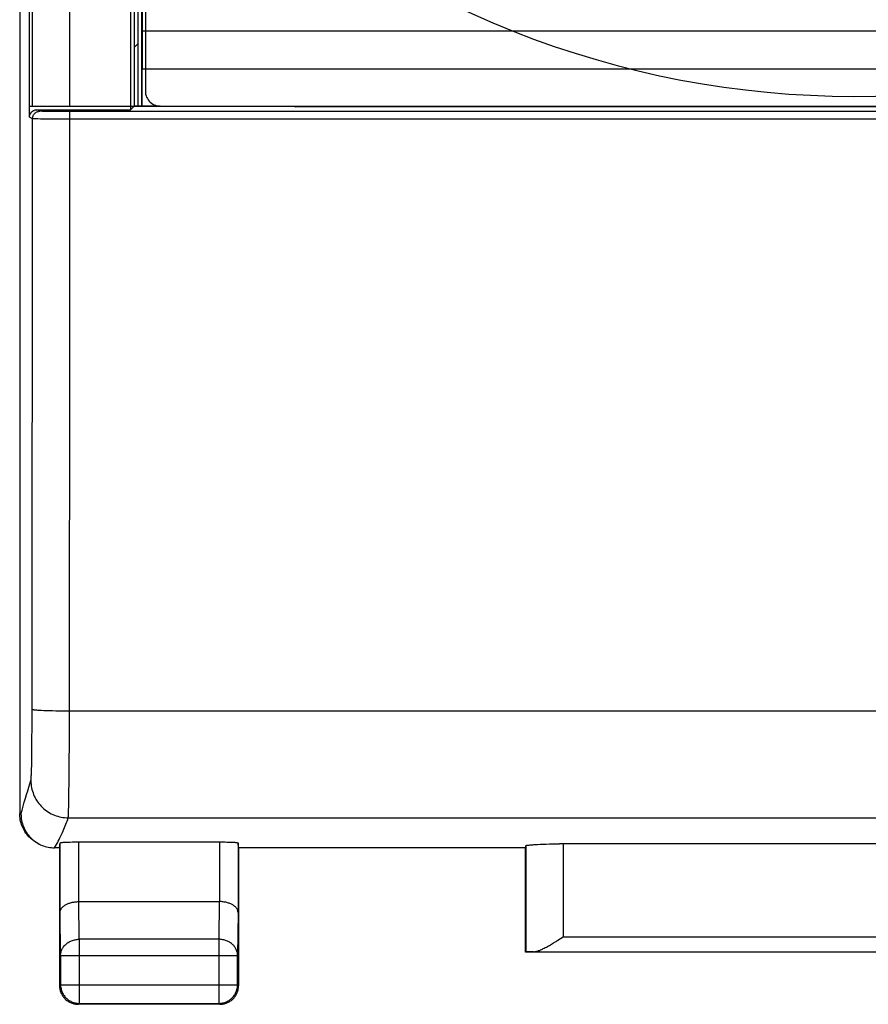
# Model space of a CAD drawing. Units: millimetres. Extents: x -70.4 to 27.9, y -24.5 to 46.1.
# Drawn here: x -11.2 to 0.2, y -24.5 to -11.3 of the extents above; entities that cross this region are included whole.
import ezdxf

# ---------------------------------------------------------------- set-up
doc = ezdxf.new("R2010")
doc.units = ezdxf.units.MM
doc.header["$LTSCALE"] = 16.335
doc.layers.get('0').update_dxf_attribs({"linetype": 'CONTINUOUS'})

msp = doc.modelspace()

# ---------------------------------------------------------------- linework, layer by layer
at = {"color": 7, "linetype": 'CONTINUOUS'}
for p, q in [((-11.185, 21.941), (-11.185, -21.941)), ((-11.053, -12.6), (-11.053, 12.6)), ((-11.053, -12.45), (-11.053, 12.45)), ((-9.5, 12.25), (-9.5, -12.25)), ((-9.6, -2.5), (-9.6, -12.452)), ((-9.65, -9.425), (-9.65, -12.452)), ((-9.537, -11.44), (-9.541, -10.005)), ((-10.512, -11.959), (-10.511, -10.484)), ((-9.553, -10.75), (-9.553, -12.45)), ((-11.012, -11.957), (-11.012, -10.971)), ((-9.698, -11.013), (-9.698, -12.5)), ((-9.539, -11.95), (-9.537, -11.44)), ((-9.537, -11.44), (9.537, -11.44)), ((-9.6, -11.617), (-9.65, -11.667)), ((-11.013, -12.45), (-11.012, -11.957)), ((-10.513, -12.45), (-10.512, -11.959)), ((-9.544, -12.45), (-9.544, -11.95)), ((-9.544, -11.95), (9.544, -11.95)), ((-9.5, -12.25), (-9.499, -12.271)), ((-9.499, -12.271), (-9.496, -12.292)), ((-9.496, -12.292), (-9.49, -12.312)), ((-9.49, -12.312), (-9.483, -12.331)), ((-9.483, -12.331), (-9.473, -12.35)), ((-9.473, -12.35), (-9.462, -12.368)), ((-9.462, -12.368), (-9.449, -12.384)), ((-9.449, -12.384), (-9.434, -12.399)), ((-9.434, -12.399), (-9.418, -12.412)), ((-9.418, -12.412), (-9.4, -12.423)), ((-11.053, -12.45), (11.053, -12.45)), ((-11.04, -12.55), (-11.037, -12.545)), ((-11.037, -12.545), (-11.033, -12.539)), ((-11.033, -12.539), (-11.029, -12.534)), ((-11.029, -12.534), (-11.024, -12.529)), ((-11.024, -12.529), (-11.019, -12.525)), ((-11.019, -12.525), (-11.014, -12.521)), ((-11.014, -12.521), (-11.009, -12.517)), ((-11.009, -12.517), (-11.003, -12.513)), ((-11.003, -12.513), (-10.998, -12.51)), ((-10.998, -12.51), (-10.992, -12.508)), ((-10.992, -12.508), (-10.986, -12.505)), ((-10.986, -12.505), (-10.979, -12.503)), ((-10.986, -12.552), (-10.981, -12.547)), ((-10.981, -12.547), (-10.975, -12.542)), ((-10.979, -12.503), (-10.973, -12.502)), ((-10.975, -12.542), (-10.969, -12.538)), ((-10.973, -12.502), (-10.967, -12.501)), ((-10.969, -12.538), (-10.963, -12.534)), ((-10.967, -12.501), (-10.96, -12.5)), ((-10.963, -12.534), (-10.956, -12.53)), ((-10.96, -12.5), (-10.953, -12.5)), ((-10.956, -12.53), (-10.95, -12.527)), ((-10.913, -12.52), (-10.953, -12.5)), ((-10.953, -12.5), (-9.698, -12.5)), ((-10.95, -12.527), (-10.942, -12.525)), ((-10.942, -12.525), (-10.935, -12.523)), ((-10.935, -12.523), (-10.928, -12.521)), ((-10.928, -12.521), (-10.92, -12.521)), ((-10.92, -12.521), (-10.913, -12.52)), ((-10.912, -12.52), (-10.913, -12.52)), ((-10.911, -12.521), (-10.912, -12.52)), ((-10.909, -12.521), (-10.911, -12.521)), ((-10.906, -12.521), (-10.909, -12.521)), ((-10.902, -12.521), (-10.906, -12.521)), ((-10.898, -12.521), (-10.902, -12.521)), ((-10.893, -12.521), (-10.898, -12.521)), ((-10.881, -12.522), (-10.893, -12.521)), ((-10.866, -12.522), (-10.881, -12.522)), ((-10.828, -12.522), (-10.866, -12.522)), ((-10.74, -12.523), (-10.828, -12.522)), ((-10.632, -12.524), (-10.74, -12.523)), ((-10.513, -12.524), (-10.632, -12.524)), ((-10.514, -15.272), (-10.513, -12.524)), ((10.582, -12.524), (-10.513, -12.524)), ((-9.698, -12.5), (-9.65, -12.452)), ((-9.3, -12.452), (-9.65, -12.452)), ((-9.4, -12.423), (-9.381, -12.433)), ((-9.381, -12.433), (-9.362, -12.44)), ((-9.362, -12.44), (-9.342, -12.446)), ((-9.342, -12.446), (-9.321, -12.449)), ((-9.321, -12.449), (-9.3, -12.45)), ((-7.5, -12.452), (-7.486, -12.459)), ((-7.486, -12.45), (-7.486, -12.459)), ((-7.486, -12.459), (-7.486, -12.459)), ((-7.485, -12.459), (-7.486, -12.459)), ((-7.483, -12.459), (-7.485, -12.459)), ((-7.481, -12.459), (-7.483, -12.459)), ((-7.478, -12.459), (-7.481, -12.459)), ((-7.475, -12.459), (-7.478, -12.459)), ((-7.468, -12.459), (-7.475, -12.459)), ((-7.458, -12.46), (-7.468, -12.459)), ((-7.433, -12.46), (-7.458, -12.46)), ((-7.385, -12.46), (-7.433, -12.46)), ((-7.296, -12.46), (-7.385, -12.46)), ((7.347, -12.46), (-7.296, -12.46)), ((-7.286, -12.45), (-7.286, -12.46)), ((-11.053, -12.587), (-11.052, -12.581)), ((-11.053, -12.593), (-11.053, -12.587)), ((-11.053, -12.6), (-11.053, -12.593)), ((-11.013, -12.62), (-11.053, -12.6)), ((-11.052, -12.581), (-11.05, -12.574)), ((-11.05, -12.574), (-11.048, -12.568)), ((-11.048, -12.568), (-11.046, -12.562)), ((-11.046, -12.562), (-11.043, -12.556)), ((-11.043, -12.556), (-11.04, -12.55)), ((-11.013, -12.613), (-11.012, -12.605)), ((-11.013, -12.62), (-11.013, -12.613)), ((-11.012, -12.62), (-11.013, -12.62)), ((-11.012, -12.605), (-11.01, -12.598)), ((-11.01, -12.621), (-11.012, -12.62)), ((-11.01, -12.598), (-11.009, -12.591)), ((-11.008, -12.621), (-11.01, -12.621)), ((-11.009, -12.591), (-11.006, -12.584)), ((-11.004, -12.621), (-11.008, -12.621)), ((-11.006, -12.584), (-11.003, -12.577)), ((-11, -12.622), (-11.004, -12.621)), ((-11.003, -12.577), (-11, -12.57)), ((-11, -12.57), (-10.996, -12.564)), ((-10.994, -12.622), (-11, -12.622)), ((-10.996, -12.564), (-10.991, -12.558)), ((-10.988, -12.622), (-10.994, -12.622)), ((-10.991, -12.558), (-10.986, -12.552)), ((-10.981, -12.622), (-10.988, -12.622)), ((-10.964, -12.623), (-10.981, -12.622)), ((-10.943, -12.623), (-10.964, -12.623)), ((-10.907, -12.624), (-10.943, -12.623)), ((-10.831, -12.625), (-10.907, -12.624)), ((-10.742, -12.625), (-10.831, -12.625)), ((-10.641, -12.626), (-10.742, -12.625)), ((-10.513, -12.626), (-10.641, -12.626)), ((10.556, -12.626), (-10.513, -12.626)), ((-11.184, -21.962), (-11.185, -21.941)), ((-11.183, -21.984), (-11.184, -21.962)), ((-11.18, -22.005), (-11.183, -21.984)), ((-11.177, -22.026), (-11.18, -22.005)), ((-11.172, -22.047), (-11.177, -22.026)), ((-11.167, -22.068), (-11.172, -22.047)), ((-11.168, -21.95), (-11.167, -21.971)), ((-11.167, -21.971), (-11.165, -21.993)), ((-11.165, -21.993), (-11.163, -22.014)), ((-11.163, -22.014), (-11.159, -22.035)), ((-11.159, -22.035), (-11.155, -22.056)), ((-11.155, -22.056), (-11.149, -22.077)), ((-11.16, -22.088), (-11.167, -22.068)), ((-11.153, -22.109), (-11.16, -22.088)), ((-11.144, -22.128), (-11.153, -22.109)), ((-11.149, -22.077), (-11.143, -22.097)), ((-11.135, -22.147), (-11.144, -22.128)), ((-11.143, -22.097), (-11.135, -22.117)), ((-11.135, -22.117), (-11.127, -22.137)), ((-11.125, -22.166), (-11.135, -22.147)), ((-11.127, -22.137), (-11.117, -22.156)), ((-11.114, -22.184), (-11.125, -22.166)), ((-11.117, -22.156), (-11.107, -22.175)), ((-11.102, -22.202), (-11.114, -22.184)), ((-11.107, -22.175), (-11.096, -22.193)), ((-11.089, -22.219), (-11.102, -22.202)), ((-11.096, -22.193), (-11.084, -22.211)), ((-11.075, -22.236), (-11.089, -22.219)), ((-11.084, -22.211), (-11.071, -22.228)), ((-11.061, -22.252), (-11.075, -22.236)), ((-11.071, -22.228), (-11.058, -22.245)), ((-11.045, -22.267), (-11.061, -22.252)), ((-11.058, -22.245), (-11.043, -22.26)), ((-11.029, -22.281), (-11.045, -22.267)), ((-11.043, -22.26), (-11.028, -22.276)), ((-11.013, -22.295), (-11.029, -22.281)), ((-11.028, -22.276), (-11.012, -22.29)), ((-10.996, -22.308), (-11.013, -22.295)), ((-11.012, -22.29), (-10.996, -22.304)), ((-10.996, -22.304), (-10.979, -22.316)), ((-10.978, -22.32), (-10.996, -22.308)), ((-10.979, -22.316), (-10.961, -22.328)), ((-10.96, -22.331), (-10.978, -22.32)), ((-10.482, -22.322), (-10.457, -22.322)), ((-10.457, -22.322), (-10.432, -22.322)), ((-10.432, -22.322), (-10.406, -22.321)), ((-10.406, -22.321), (-8.507, -22.321)), ((-8.507, -22.321), (-8.481, -22.321)), ((-8.481, -22.321), (-8.456, -22.322)), ((-8.456, -22.322), (-8.43, -22.322)), ((-10.961, -22.328), (-10.943, -22.34)), ((-10.941, -22.341), (-10.96, -22.331)), ((-10.943, -22.34), (-10.924, -22.35)), ((-10.936, -22.344), (-10.941, -22.341)), ((-10.936, -22.344), (-10.919, -22.352)), ((-10.924, -22.35), (-10.919, -22.352)), ((-10.919, -22.352), (-10.904, -22.359)), ((-10.904, -22.359), (-10.885, -22.368)), ((-10.885, -22.368), (-10.865, -22.375)), ((-10.865, -22.375), (-10.844, -22.382)), ((-10.844, -22.382), (-10.824, -22.387)), ((-10.824, -22.387), (-10.803, -22.392)), ((-10.803, -22.392), (-10.782, -22.395)), ((-10.782, -22.395), (-10.76, -22.398)), ((-10.76, -22.398), (-10.739, -22.399)), ((-10.739, -22.399), (-10.717, -22.4)), ((-10.65, -22.4), (-10.718, -22.4)), ((-10.65, -22.4), (-10.643, -22.334)), ((-10.65, -22.4), (-10.65, -24.25)), ((-10.643, -22.334), (-10.642, -22.334)), ((-10.642, -22.334), (-10.641, -22.333)), ((-10.641, -22.333), (-10.639, -22.332)), ((-10.639, -22.332), (-10.637, -22.332)), ((-10.637, -22.332), (-10.634, -22.331)), ((-10.634, -22.331), (-10.63, -22.33)), ((-10.63, -22.33), (-10.626, -22.33)), ((-10.626, -22.33), (-10.621, -22.329)), ((-10.621, -22.329), (-10.615, -22.328)), ((-10.615, -22.328), (-10.609, -22.328)), ((-10.609, -22.328), (-10.602, -22.327)), ((-10.602, -22.327), (-10.594, -22.327)), ((-10.594, -22.327), (-10.586, -22.326)), ((-10.586, -22.326), (-10.578, -22.326)), ((-10.578, -22.326), (-10.569, -22.325)), ((-10.569, -22.325), (-10.559, -22.325)), ((-10.559, -22.325), (-10.55, -22.324)), ((-10.55, -22.324), (-10.528, -22.323)), ((-10.528, -22.323), (-10.506, -22.323)), ((-10.506, -22.323), (-10.482, -22.322)), ((-8.43, -22.322), (-8.406, -22.323)), ((-8.406, -22.323), (-8.383, -22.323)), ((-8.383, -22.323), (-8.361, -22.324)), ((-8.361, -22.324), (-8.35, -22.324)), ((-8.35, -22.324), (-8.341, -22.325)), ((-8.341, -22.325), (-8.331, -22.325)), ((-8.331, -22.325), (-8.322, -22.326)), ((-8.322, -22.326), (-8.314, -22.326)), ((-8.314, -22.326), (-8.306, -22.327)), ((-8.306, -22.327), (-8.298, -22.327)), ((-8.298, -22.327), (-8.291, -22.328)), ((-8.291, -22.328), (-8.285, -22.328)), ((-8.285, -22.328), (-8.279, -22.329)), ((-8.279, -22.329), (-8.274, -22.33)), ((-8.274, -22.33), (-8.27, -22.33)), ((-8.27, -22.33), (-8.266, -22.331)), ((-8.266, -22.331), (-8.263, -22.332)), ((-8.263, -22.332), (-8.261, -22.332)), ((-8.261, -22.332), (-8.259, -22.333)), ((-8.259, -22.333), (-8.258, -22.334)), ((-8.258, -22.334), (-8.257, -22.334)), ((-8.25, -22.4), (-8.257, -22.334)), ((-8.25, -22.4), (-8.25, -24.25)), ((-4.4, -22.4), (-8.25, -22.4)), ((-4.4, -22.4), (-4.397, -22.374)), ((-4.4, -23.8), (-4.4, -22.4)), ((-4.397, -22.374), (-4.396, -22.372)), ((-4.396, -22.372), (-4.395, -22.371)), ((-4.395, -22.371), (-4.392, -22.37)), ((-4.392, -22.37), (-4.388, -22.369)), ((-4.388, -22.369), (-4.382, -22.367)), ((-4.382, -22.367), (-4.376, -22.366)), ((-4.376, -22.366), (-4.369, -22.365)), ((-4.369, -22.365), (-4.36, -22.364)), ((-4.36, -22.364), (-4.351, -22.363)), ((-4.351, -22.363), (-4.341, -22.362)), ((-4.341, -22.362), (-4.329, -22.361)), ((-4.329, -22.361), (-4.317, -22.36)), ((-4.317, -22.36), (-4.303, -22.359)), ((-4.303, -22.359), (-4.289, -22.358)), ((-4.289, -22.358), (-4.274, -22.357)), ((-4.274, -22.357), (-4.258, -22.356)), ((-4.258, -22.356), (-4.241, -22.355)), ((-4.241, -22.355), (-4.205, -22.353)), ((-4.205, -22.353), (-4.166, -22.352)), ((-4.166, -22.352), (-4.125, -22.35)), ((-4.125, -22.35), (-4.082, -22.349)), ((-4.082, -22.349), (-4.037, -22.349)), ((-4.037, -22.349), (-3.991, -22.348)), ((-3.991, -22.348), (-3.944, -22.348)), ((3.897, -22.348), (-3.944, -22.348)), ((-10.64, -23.248), (-10.639, -23.242)), ((-10.639, -23.242), (-10.636, -23.236)), ((-10.636, -23.236), (-10.634, -23.229)), ((-10.634, -23.229), (-10.63, -23.223)), ((-10.63, -23.223), (-10.627, -23.217)), ((-10.627, -23.217), (-10.623, -23.211)), ((-10.623, -23.211), (-10.618, -23.205)), ((-10.618, -23.205), (-10.613, -23.199)), ((-10.613, -23.199), (-10.607, -23.193)), ((-10.607, -23.193), (-10.601, -23.188)), ((-10.601, -23.188), (-10.594, -23.182)), ((-10.594, -23.182), (-10.587, -23.177)), ((-10.587, -23.177), (-10.58, -23.172)), ((-10.58, -23.172), (-10.572, -23.167)), ((-10.572, -23.167), (-10.563, -23.162)), ((-10.563, -23.162), (-10.554, -23.157)), ((-10.554, -23.157), (-10.545, -23.153)), ((-10.545, -23.153), (-10.535, -23.149)), ((-10.535, -23.149), (-10.525, -23.145)), ((-10.525, -23.145), (-10.514, -23.141)), ((-10.514, -23.141), (-10.504, -23.138)), ((-10.504, -23.138), (-10.492, -23.135)), ((-10.492, -23.135), (-10.481, -23.132)), ((-10.481, -23.132), (-10.469, -23.13)), ((-10.469, -23.13), (-10.457, -23.128)), ((-10.457, -23.128), (-10.444, -23.126)), ((-10.444, -23.126), (-10.431, -23.125)), ((-10.431, -23.125), (-10.419, -23.124)), ((-10.419, -23.124), (-10.406, -23.123)), ((-10.406, -23.123), (-10.393, -23.123)), ((-10.392, -23.123), (-8.508, -23.123)), ((-8.495, -23.123), (-8.508, -23.123)), ((-8.482, -23.123), (-8.495, -23.123)), ((-8.469, -23.125), (-8.482, -23.123)), ((-8.456, -23.126), (-8.469, -23.125)), ((-8.444, -23.128), (-8.456, -23.126)), ((-8.431, -23.13), (-8.444, -23.128)), ((-8.419, -23.132), (-8.431, -23.13)), ((-8.408, -23.135), (-8.419, -23.132)), ((-8.397, -23.138), (-8.408, -23.135)), ((-8.386, -23.141), (-8.397, -23.138)), ((-8.375, -23.145), (-8.386, -23.141)), ((-8.365, -23.149), (-8.375, -23.145)), ((-8.355, -23.153), (-8.365, -23.149)), ((-8.346, -23.157), (-8.355, -23.153)), ((-8.337, -23.162), (-8.346, -23.157)), ((-8.328, -23.167), (-8.337, -23.162)), ((-8.32, -23.172), (-8.328, -23.167)), ((-8.313, -23.177), (-8.32, -23.172)), ((-8.306, -23.182), (-8.313, -23.177)), ((-8.299, -23.188), (-8.306, -23.182)), ((-8.293, -23.193), (-8.299, -23.188)), ((-8.287, -23.199), (-8.293, -23.193)), ((-8.282, -23.205), (-8.287, -23.199)), ((-8.277, -23.211), (-8.282, -23.205)), ((-8.273, -23.217), (-8.277, -23.211)), ((-8.269, -23.223), (-8.273, -23.217)), ((-8.266, -23.229), (-8.269, -23.223)), ((-8.264, -23.236), (-8.266, -23.229)), ((-8.261, -23.242), (-8.264, -23.236)), ((-8.26, -23.248), (-8.261, -23.242)), ((-10.643, -23.267), (-10.642, -23.261)), ((-10.642, -23.254), (-10.64, -23.248)), ((-10.642, -23.261), (-10.642, -23.254)), ((-8.258, -23.254), (-8.26, -23.248)), ((-8.258, -23.261), (-8.258, -23.254)), ((-8.257, -23.267), (-8.258, -23.261)), ((-3.997, -23.658), (-3.968, -23.64)), ((-3.968, -23.64), (-3.897, -23.595)), ((-4.215, -23.776), (-4.202, -23.771)), ((-4.202, -23.771), (-4.189, -23.765)), ((-4.189, -23.765), (-4.176, -23.759)), ((-4.176, -23.759), (-4.163, -23.753)), ((-4.163, -23.753), (-4.15, -23.746)), ((-4.15, -23.746), (-4.136, -23.739)), ((-4.136, -23.739), (-4.122, -23.732)), ((-4.122, -23.732), (-4.109, -23.724)), ((-4.109, -23.724), (-4.095, -23.716)), ((-4.095, -23.716), (-4.081, -23.709)), ((-4.081, -23.709), (-4.067, -23.7)), ((-4.067, -23.7), (-4.053, -23.692)), ((-4.053, -23.692), (-4.039, -23.684)), ((-4.039, -23.684), (-4.025, -23.675)), ((-4.025, -23.675), (-3.997, -23.658)), ((-4.397, -23.797), (-4.4, -23.8)), ((4.4, -23.8), (-4.4, -23.8)), ((-4.396, -23.797), (-4.397, -23.797)), ((-4.397, -23.797), (-4.397, -23.797)), ((-4.395, -23.797), (-4.396, -23.797)), ((-4.394, -23.797), (-4.395, -23.797)), ((-4.392, -23.797), (-4.394, -23.797)), ((-4.39, -23.797), (-4.392, -23.797)), ((-4.385, -23.796), (-4.39, -23.797)), ((-4.379, -23.796), (-4.385, -23.796)), ((-4.366, -23.796), (-4.379, -23.796)), ((-4.339, -23.796), (-4.366, -23.796)), ((-4.296, -23.795), (-4.339, -23.796)), ((-4.296, -23.795), (-4.285, -23.795)), ((-4.285, -23.795), (-4.274, -23.793)), ((-4.274, -23.793), (-4.263, -23.791)), ((-4.263, -23.791), (-4.251, -23.788)), ((-4.251, -23.788), (-4.239, -23.785)), ((-4.239, -23.785), (-4.227, -23.78)), ((-4.227, -23.78), (-4.215, -23.776)), ((-10.65, -24.25), (-10.65, -24.262)), ((-10.65, -24.262), (-10.649, -24.274)), ((-10.649, -24.274), (-10.647, -24.286)), ((-10.647, -24.286), (-10.645, -24.297)), ((-10.645, -24.297), (-10.643, -24.309)), ((-8.257, -24.309), (-8.255, -24.297)), ((-8.255, -24.297), (-8.253, -24.286)), ((-8.253, -24.286), (-8.251, -24.274)), ((-8.251, -24.274), (-8.25, -24.262)), ((-8.25, -24.262), (-8.25, -24.25)), ((-10.643, -24.309), (-10.64, -24.32)), ((-10.64, -24.32), (-10.636, -24.332)), ((-10.636, -24.332), (-10.632, -24.343)), ((-10.632, -24.343), (-10.627, -24.354)), ((-10.627, -24.354), (-10.622, -24.365)), ((-10.622, -24.365), (-10.617, -24.375)), ((-10.617, -24.375), (-10.61, -24.385)), ((-10.61, -24.385), (-10.604, -24.395)), ((-10.604, -24.395), (-10.597, -24.405)), ((-10.597, -24.405), (-10.589, -24.414)), ((-10.589, -24.414), (-10.581, -24.423)), ((-10.581, -24.423), (-10.573, -24.431)), ((-10.573, -24.431), (-10.564, -24.439)), ((-8.336, -24.439), (-8.327, -24.431)), ((-8.327, -24.431), (-8.319, -24.423)), ((-8.319, -24.423), (-8.311, -24.414)), ((-8.311, -24.414), (-8.303, -24.405)), ((-8.303, -24.405), (-8.296, -24.395)), ((-8.296, -24.395), (-8.29, -24.385)), ((-8.29, -24.385), (-8.283, -24.375)), ((-8.283, -24.375), (-8.278, -24.365)), ((-8.278, -24.365), (-8.273, -24.354)), ((-8.273, -24.354), (-8.268, -24.343)), ((-8.268, -24.343), (-8.264, -24.332)), ((-8.264, -24.332), (-8.26, -24.32)), ((-8.26, -24.32), (-8.257, -24.309)), ((-10.564, -24.439), (-10.555, -24.447)), ((-10.555, -24.447), (-10.545, -24.454)), ((-10.545, -24.454), (-10.535, -24.46)), ((-10.535, -24.46), (-10.525, -24.467)), ((-10.525, -24.467), (-10.515, -24.472)), ((-10.515, -24.472), (-10.504, -24.477)), ((-10.504, -24.477), (-10.493, -24.482)), ((-10.493, -24.482), (-10.482, -24.486)), ((-10.482, -24.486), (-10.47, -24.49)), ((-10.47, -24.49), (-10.459, -24.493)), ((-10.459, -24.493), (-10.447, -24.495)), ((-10.447, -24.495), (-10.436, -24.497)), ((-10.436, -24.497), (-10.424, -24.499)), ((-10.424, -24.499), (-10.412, -24.5)), ((-10.412, -24.5), (-10.4, -24.5)), ((-8.5, -24.5), (-10.4, -24.5)), ((-8.5, -24.5), (-8.488, -24.5)), ((-8.488, -24.5), (-8.476, -24.499)), ((-8.476, -24.499), (-8.464, -24.497)), ((-8.464, -24.497), (-8.453, -24.495)), ((-8.453, -24.495), (-8.441, -24.493)), ((-8.441, -24.493), (-8.43, -24.49)), ((-8.43, -24.49), (-8.418, -24.486)), ((-8.418, -24.486), (-8.407, -24.482)), ((-8.407, -24.482), (-8.396, -24.477)), ((-8.396, -24.477), (-8.385, -24.472)), ((-8.385, -24.472), (-8.375, -24.467)), ((-8.375, -24.467), (-8.365, -24.46)), ((-8.365, -24.46), (-8.355, -24.454)), ((-8.355, -24.454), (-8.345, -24.447)), ((-8.345, -24.447), (-8.336, -24.439))]:
    msp.add_line(p, q, dxfattribs=at)
at = {"color": 9, "linetype": 'CONTINUOUS'}
for p, q in [((-11.018, -20.764), (-11.013, -12.62)), ((-10.518, -20.738), (-10.514, -15.272)), ((-11.018, -20.542), (-11.017, -20.543)), ((-11.017, -20.543), (-11.015, -20.544)), ((-11.015, -20.544), (-11.011, -20.545)), ((-11.011, -20.545), (-11.007, -20.546)), ((-11.007, -20.546), (-11.002, -20.547)), ((-11.002, -20.547), (-10.995, -20.548)), ((-10.995, -20.548), (-10.988, -20.549)), ((-10.988, -20.549), (-10.979, -20.549)), ((-10.979, -20.549), (-10.97, -20.55)), ((-10.97, -20.55), (-10.959, -20.551)), ((-10.959, -20.551), (-10.948, -20.552)), ((-10.948, -20.552), (-10.935, -20.553)), ((-10.935, -20.553), (-10.922, -20.554)), ((-10.922, -20.554), (-10.908, -20.554)), ((-10.908, -20.554), (-10.892, -20.555)), ((-10.892, -20.555), (-10.86, -20.557)), ((-10.86, -20.557), (-10.824, -20.558)), ((-10.824, -20.558), (-10.785, -20.559)), ((-10.785, -20.559), (-10.744, -20.56)), ((-10.744, -20.56), (-10.702, -20.561)), ((-10.702, -20.561), (-10.657, -20.562)), ((-10.657, -20.562), (-10.588, -20.562)), ((-10.588, -20.562), (-10.518, -20.562)), ((-10.518, -20.562), (10.565, -20.562)), ((-11.02, -20.972), (-11.018, -20.764)), ((-10.519, -20.987), (-10.518, -20.848)), ((-10.518, -20.848), (-10.518, -20.738)), ((-11.021, -21.124), (-11.02, -20.972)), ((-10.519, -21.077), (-10.519, -20.987)), ((-11.023, -21.226), (-11.021, -21.124)), ((-10.52, -21.179), (-10.519, -21.077)), ((-11.024, -21.296), (-11.023, -21.226)), ((-10.522, -21.497), (-10.52, -21.179)), ((-11.027, -21.377), (-11.026, -21.345)), ((-11.027, -21.402), (-11.027, -21.377)), ((-11.026, -21.345), (-11.024, -21.296)), ((-11.048, -21.543), (-11.034, -21.499)), ((-11.034, -21.497), (-11.033, -21.496)), ((-11.034, -21.498), (-11.034, -21.497)), ((-11.034, -21.499), (-11.034, -21.498)), ((-11.034, -21.499), (-11.034, -21.523)), ((-11.034, -21.499), (-11.034, -21.499)), ((-11.034, -21.523), (-11.032, -21.547)), ((-11.033, -21.491), (-11.032, -21.49)), ((-11.033, -21.493), (-11.033, -21.491)), ((-11.033, -21.494), (-11.033, -21.493)), ((-11.033, -21.495), (-11.033, -21.494)), ((-11.033, -21.496), (-11.033, -21.495)), ((-11.032, -21.48), (-11.031, -21.478)), ((-11.032, -21.482), (-11.032, -21.48)), ((-11.032, -21.484), (-11.032, -21.482)), ((-11.032, -21.486), (-11.032, -21.484)), ((-11.032, -21.488), (-11.032, -21.486)), ((-11.032, -21.49), (-11.032, -21.488)), ((-11.031, -21.468), (-11.03, -21.463)), ((-11.031, -21.473), (-11.031, -21.468)), ((-11.031, -21.478), (-11.031, -21.473)), ((-11.03, -21.457), (-11.029, -21.447)), ((-11.03, -21.463), (-11.03, -21.457)), ((-11.029, -21.436), (-11.028, -21.42)), ((-11.029, -21.447), (-11.029, -21.436)), ((-11.028, -21.42), (-11.027, -21.402)), ((-10.524, -21.683), (-10.522, -21.497)), ((-11.093, -21.685), (-11.078, -21.635)), ((-11.078, -21.635), (-11.063, -21.588)), ((-11.063, -21.588), (-11.048, -21.543)), ((-11.032, -21.547), (-11.029, -21.57)), ((-11.029, -21.57), (-11.025, -21.594)), ((-11.025, -21.594), (-11.02, -21.617)), ((-11.02, -21.617), (-11.014, -21.64)), ((-11.014, -21.64), (-11.006, -21.663)), ((-11.138, -21.84), (-11.123, -21.787)), ((-11.123, -21.787), (-11.108, -21.735)), ((-11.108, -21.735), (-11.093, -21.685)), ((-11.006, -21.663), (-10.998, -21.685)), ((-10.998, -21.685), (-10.989, -21.707)), ((-10.989, -21.707), (-10.978, -21.728)), ((-10.978, -21.728), (-10.967, -21.749)), ((-10.967, -21.749), (-10.955, -21.769)), ((-10.955, -21.769), (-10.941, -21.789)), ((-10.941, -21.789), (-10.927, -21.808)), ((-10.528, -21.852), (-10.526, -21.792)), ((-10.526, -21.792), (-10.524, -21.683)), ((-11.168, -21.95), (-11.153, -21.894)), ((-11.153, -21.894), (-11.138, -21.84)), ((-10.927, -21.808), (-10.912, -21.826)), ((-10.912, -21.826), (-10.896, -21.844)), ((-10.896, -21.844), (-10.879, -21.861)), ((-10.879, -21.861), (-10.861, -21.877)), ((-10.861, -21.877), (-10.843, -21.892)), ((-10.843, -21.892), (-10.824, -21.906)), ((-10.824, -21.906), (-10.804, -21.919)), ((-10.804, -21.919), (-10.784, -21.932)), ((-10.53, -21.939), (-10.529, -21.92)), ((-10.529, -21.891), (-10.528, -21.852)), ((-10.529, -21.92), (-10.529, -21.891)), ((-11.185, -21.941), (-11.168, -21.95)), ((-10.784, -21.932), (-10.763, -21.943)), ((-10.763, -21.943), (-10.742, -21.953)), ((-10.742, -21.953), (-10.72, -21.963)), ((-10.72, -21.963), (-10.698, -21.971)), ((-10.698, -21.971), (-10.675, -21.978)), ((-10.675, -21.978), (-10.652, -21.985)), ((-10.652, -21.985), (-10.629, -21.99)), ((-10.629, -21.99), (-10.605, -21.994)), ((-10.605, -21.994), (-10.582, -21.996)), ((-10.582, -21.996), (-10.558, -21.998)), ((-10.558, -21.998), (-10.534, -21.999)), ((-10.557, -22.063), (-10.549, -22.041)), ((-10.549, -22.041), (-10.541, -22.02)), ((-10.541, -22.02), (-10.534, -21.999)), ((-10.534, -21.995), (-10.533, -21.994)), ((-10.534, -21.997), (-10.534, -21.995)), ((-10.534, -21.998), (-10.534, -21.997)), ((-10.534, -21.999), (-10.534, -21.998)), ((-10.534, -21.999), (10.534, -21.999)), ((-10.533, -21.984), (-10.532, -21.982)), ((-10.533, -21.987), (-10.533, -21.984)), ((-10.533, -21.989), (-10.533, -21.987)), ((-10.533, -21.991), (-10.533, -21.989)), ((-10.533, -21.992), (-10.533, -21.991)), ((-10.533, -21.994), (-10.533, -21.992)), ((-10.532, -21.973), (-10.531, -21.967)), ((-10.532, -21.979), (-10.532, -21.973)), ((-10.532, -21.982), (-10.532, -21.979)), ((-10.531, -21.952), (-10.53, -21.939)), ((-10.531, -21.96), (-10.531, -21.952)), ((-10.531, -21.967), (-10.531, -21.96)), ((-10.612, -22.197), (-10.602, -22.175)), ((-10.602, -22.175), (-10.593, -22.152)), ((-10.593, -22.152), (-10.583, -22.13)), ((-10.583, -22.13), (-10.574, -22.107)), ((-10.574, -22.107), (-10.565, -22.085)), ((-10.565, -22.085), (-10.557, -22.063)), ((-10.68, -22.332), (-10.668, -22.31)), ((-10.668, -22.31), (-10.656, -22.287)), ((-10.656, -22.287), (-10.645, -22.265)), ((-10.645, -22.265), (-10.634, -22.242)), ((-10.634, -22.242), (-10.623, -22.22)), ((-10.623, -22.22), (-10.612, -22.197)), ((-10.393, -23.123), (-10.393, -22.321)), ((-8.507, -22.321), (-8.507, -23.123)), ((-10.718, -22.4), (-10.705, -22.377)), ((-10.705, -22.377), (-10.692, -22.355)), ((-10.692, -22.355), (-10.68, -22.332)), ((-10.643, -23.267), (-10.643, -22.334)), ((-8.257, -22.334), (-8.257, -23.267)), ((-4.397, -22.374), (-4.397, -23.797)), ((-3.897, -22.348), (-3.897, -23.595)), ((-10.387, -23.628), (-10.392, -23.123)), ((-8.508, -23.123), (-8.513, -23.628)), ((-10.637, -23.844), (-10.643, -23.267)), ((-8.257, -23.267), (-8.263, -23.844)), ((-10.488, -23.647), (-10.476, -23.642)), ((-10.476, -23.642), (-10.464, -23.639)), ((-10.464, -23.639), (-10.451, -23.635)), ((-10.451, -23.635), (-10.439, -23.633)), ((-10.439, -23.633), (-10.426, -23.631)), ((-10.426, -23.631), (-10.413, -23.629)), ((-10.413, -23.629), (-10.4, -23.628)), ((-10.4, -23.628), (-10.387, -23.628)), ((-10.387, -23.628), (-10.387, -24.487)), ((-8.513, -23.628), (-10.387, -23.628)), ((-8.513, -23.628), (-8.513, -24.487)), ((-8.5, -23.628), (-8.513, -23.628)), ((-8.487, -23.629), (-8.5, -23.628)), ((-8.474, -23.631), (-8.487, -23.629)), ((-8.461, -23.633), (-8.474, -23.631)), ((-8.449, -23.635), (-8.461, -23.633)), ((-8.436, -23.639), (-8.449, -23.635)), ((-8.424, -23.642), (-8.436, -23.639)), ((-8.412, -23.647), (-8.424, -23.642)), ((-3.897, -23.595), (3.897, -23.595)), ((-10.624, -23.778), (-10.62, -23.767)), ((-10.62, -23.767), (-10.615, -23.756)), ((-10.615, -23.756), (-10.609, -23.746)), ((-10.609, -23.746), (-10.603, -23.736)), ((-10.603, -23.736), (-10.596, -23.727)), ((-10.596, -23.727), (-10.589, -23.717)), ((-10.589, -23.717), (-10.581, -23.708)), ((-10.581, -23.708), (-10.572, -23.7)), ((-10.572, -23.7), (-10.563, -23.691)), ((-10.563, -23.691), (-10.554, -23.684)), ((-10.554, -23.684), (-10.544, -23.676)), ((-10.544, -23.676), (-10.534, -23.669)), ((-10.534, -23.669), (-10.523, -23.663)), ((-10.523, -23.663), (-10.512, -23.657)), ((-10.512, -23.657), (-10.5, -23.652)), ((-10.5, -23.652), (-10.488, -23.647)), ((-8.4, -23.652), (-8.412, -23.647)), ((-8.388, -23.657), (-8.4, -23.652)), ((-8.377, -23.663), (-8.388, -23.657)), ((-8.366, -23.669), (-8.377, -23.663)), ((-8.356, -23.676), (-8.366, -23.669)), ((-8.346, -23.684), (-8.356, -23.676)), ((-8.337, -23.691), (-8.346, -23.684)), ((-8.328, -23.7), (-8.337, -23.691)), ((-8.319, -23.708), (-8.328, -23.7)), ((-8.311, -23.717), (-8.319, -23.708)), ((-8.304, -23.727), (-8.311, -23.717)), ((-8.297, -23.736), (-8.304, -23.727)), ((-8.291, -23.746), (-8.297, -23.736)), ((-8.285, -23.756), (-8.291, -23.746)), ((-8.28, -23.767), (-8.285, -23.756)), ((-8.276, -23.778), (-8.28, -23.767)), ((-10.637, -23.833), (-10.635, -23.822)), ((-10.637, -23.844), (-10.637, -23.833)), ((-10.637, -23.844), (-10.637, -24.237)), ((-10.637, -23.844), (-8.263, -23.844)), ((-10.635, -23.822), (-10.634, -23.811)), ((-10.634, -23.811), (-10.631, -23.799)), ((-10.631, -23.799), (-10.628, -23.788)), ((-10.628, -23.788), (-10.624, -23.778)), ((-8.272, -23.788), (-8.276, -23.778)), ((-8.269, -23.799), (-8.272, -23.788)), ((-8.266, -23.811), (-8.269, -23.799)), ((-8.265, -23.822), (-8.266, -23.811)), ((-8.263, -23.833), (-8.265, -23.822)), ((-8.263, -23.844), (-8.263, -23.833)), ((-8.263, -24.237), (-8.263, -23.844)), ((-4.296, -23.795), (4.296, -23.795)), ((-10.65, -24.25), (-10.637, -24.237)), ((-10.637, -24.237), (-10.637, -24.25)), ((-10.637, -24.237), (-8.263, -24.237)), ((-10.637, -24.25), (-10.636, -24.263)), ((-10.636, -24.263), (-10.634, -24.276)), ((-10.634, -24.276), (-10.631, -24.289)), ((-10.631, -24.289), (-10.628, -24.302)), ((-10.628, -24.302), (-10.625, -24.314)), ((-8.275, -24.314), (-8.272, -24.302)), ((-8.272, -24.302), (-8.269, -24.289)), ((-8.269, -24.289), (-8.266, -24.276)), ((-8.266, -24.276), (-8.264, -24.263)), ((-8.264, -24.263), (-8.263, -24.25)), ((-8.25, -24.25), (-8.263, -24.237)), ((-8.263, -24.25), (-8.263, -24.237)), ((-10.625, -24.314), (-10.62, -24.326)), ((-10.62, -24.326), (-10.615, -24.339)), ((-10.615, -24.339), (-10.61, -24.35)), ((-10.61, -24.35), (-10.603, -24.362)), ((-10.603, -24.362), (-10.597, -24.373)), ((-10.597, -24.373), (-10.589, -24.384)), ((-10.589, -24.384), (-10.581, -24.394)), ((-10.581, -24.394), (-10.573, -24.404)), ((-10.573, -24.404), (-10.564, -24.414)), ((-10.564, -24.414), (-10.554, -24.423)), ((-10.554, -24.423), (-10.544, -24.431)), ((-10.544, -24.431), (-10.534, -24.439)), ((-8.366, -24.439), (-8.356, -24.431)), ((-8.356, -24.431), (-8.346, -24.423)), ((-8.346, -24.423), (-8.336, -24.414)), ((-8.336, -24.414), (-8.327, -24.404)), ((-8.327, -24.404), (-8.319, -24.394)), ((-8.319, -24.394), (-8.311, -24.384)), ((-8.311, -24.384), (-8.303, -24.373)), ((-8.303, -24.373), (-8.297, -24.362)), ((-8.297, -24.362), (-8.29, -24.35)), ((-8.29, -24.35), (-8.285, -24.339)), ((-8.285, -24.339), (-8.28, -24.327)), ((-8.28, -24.327), (-8.275, -24.314)), ((-10.534, -24.439), (-10.523, -24.447)), ((-10.523, -24.447), (-10.512, -24.453)), ((-10.512, -24.453), (-10.5, -24.46)), ((-10.5, -24.46), (-10.489, -24.465)), ((-10.489, -24.465), (-10.476, -24.47)), ((-10.476, -24.47), (-10.464, -24.475)), ((-10.464, -24.475), (-10.452, -24.478)), ((-10.452, -24.478), (-10.439, -24.481)), ((-10.439, -24.481), (-10.426, -24.484)), ((-10.426, -24.484), (-10.413, -24.486)), ((-10.413, -24.486), (-10.4, -24.487)), ((-10.4, -24.487), (-10.387, -24.487)), ((-10.4, -24.5), (-10.387, -24.487)), ((-10.387, -24.487), (-8.513, -24.487)), ((-8.5, -24.5), (-8.513, -24.487)), ((-8.513, -24.487), (-8.5, -24.487)), ((-8.5, -24.487), (-8.487, -24.486)), ((-8.487, -24.486), (-8.474, -24.484)), ((-8.474, -24.484), (-8.461, -24.481)), ((-8.461, -24.481), (-8.448, -24.478)), ((-8.448, -24.478), (-8.436, -24.475)), ((-8.436, -24.475), (-8.424, -24.47)), ((-8.424, -24.47), (-8.411, -24.465)), ((-8.411, -24.465), (-8.4, -24.46)), ((-8.4, -24.46), (-8.388, -24.453)), ((-8.388, -24.453), (-8.377, -24.447)), ((-8.377, -24.447), (-8.366, -24.439))]:
    msp.add_line(p, q, dxfattribs=at)
at = {"color": 7, "linetype": 'CONTINUOUS'}
msp.add_arc((0, 0), 12.32, 225.7149, 314.2851, dxfattribs=at)

doc.saveas('drawing.dxf')
